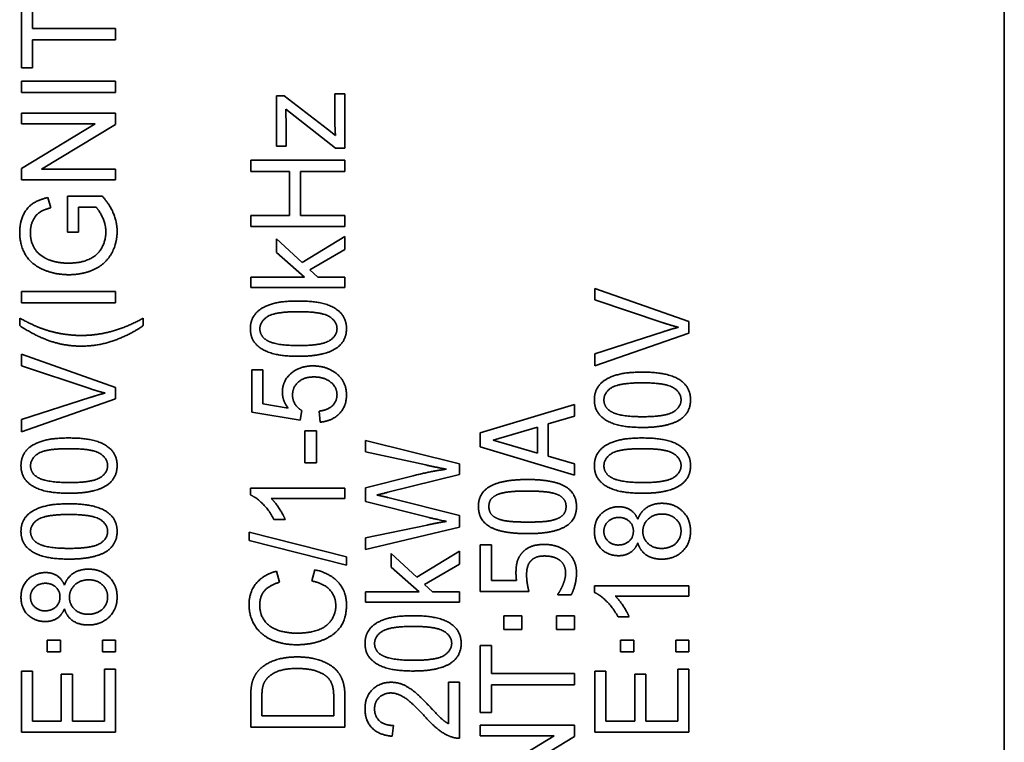
# Model space of a CAD drawing. Units: millimetres. Extents: x 100 to 2075, y 25 to 1460.
# Drawn here: x 1282 to 1306, y 1156 to 1174 of the extents above; entities that cross this region are included whole.
import ezdxf

# ---------------------------------------------------------------- set-up
doc = ezdxf.new("R2010")
doc.units = ezdxf.units.MM
doc.header["$LTSCALE"] = 5
doc.layers.add('実線(中線)', color=5, linetype='Continuous', lineweight=35, true_color=0x0000ff)

msp = doc.modelspace()

# ---------------------------------------------------------------- linework, layer by layer
at = {"layer": '実線(中線)'}
for p, q in [((1305.7942, 1211.1946), (1305.7942, 1133.1946)), ((1281.7945, 1172.7327), (1281.7945, 1174.3735)), ((1282.0662, 1174.3735), (1282.0662, 1173.6881)), ((1282.0662, 1173.6881), (1284.0945, 1173.6881)), ((1284.0945, 1173.6881), (1284.0945, 1173.4146)), ((1282.0662, 1173.4146), (1282.0662, 1172.7327)), ((1284.0945, 1173.4146), (1282.0662, 1173.4146)), ((1282.0662, 1172.7327), (1281.7945, 1172.7327)), ((1281.7945, 1172.4049), (1284.0945, 1172.4049)), ((1281.7945, 1172.1314), (1281.7945, 1172.4049)), ((1284.0945, 1172.4049), (1284.0945, 1172.1314)), ((1284.0945, 1172.1314), (1281.7945, 1172.1314)), ((1288.0273, 1172.047), (1288.2149, 1172.047)), ((1288.0273, 1170.8217), (1288.0273, 1172.047)), ((1288.2149, 1172.047), (1289.272, 1171.2354)), ((1289.4508, 1172.0926), (1289.6945, 1172.0926)), ((1289.4508, 1171.4002), (1289.4508, 1172.0926)), ((1289.6945, 1172.0926), (1289.6945, 1170.7656)), ((1289.4648, 1170.7656), (1288.2482, 1171.7192)), ((1281.7945, 1171.6248), (1284.0945, 1171.6248)), ((1281.7945, 1171.3618), (1281.7945, 1171.6248)), ((1284.0945, 1171.6248), (1284.0945, 1171.3443)), ((1283.6001, 1171.3618), (1281.7945, 1171.3618)), ((1281.7945, 1170.2749), (1283.6001, 1171.3618)), ((1284.0945, 1171.3443), (1282.2888, 1170.2574)), ((1288.257, 1171.4335), (1288.257, 1170.8217)), ((1289.272, 1171.2354), (1289.4648, 1171.0794)), ((1288.257, 1170.8217), (1288.0273, 1170.8217)), ((1289.6945, 1170.7656), (1289.4648, 1170.7656)), ((1281.7945, 1169.9944), (1281.7945, 1170.2749)), ((1287.3945, 1170.4763), (1289.6945, 1170.4763)), ((1287.3945, 1170.2028), (1287.3945, 1170.4763)), ((1289.6945, 1170.4763), (1289.6945, 1170.2028)), ((1282.2888, 1170.2574), (1284.0945, 1170.2574)), ((1284.0945, 1170.2574), (1284.0945, 1169.9944)), ((1288.3394, 1170.2028), (1287.3945, 1170.2028)), ((1288.3394, 1169.1282), (1288.3394, 1170.2028)), ((1288.6111, 1170.2028), (1288.6111, 1169.1282)), ((1289.6945, 1170.2028), (1288.6111, 1170.2028)), ((1284.0945, 1169.9944), (1281.7945, 1169.9944)), ((1282.4378, 1169.5614), (1282.5132, 1169.3142)), ((1282.9217, 1169.593), (1283.7737, 1169.593)), ((1282.9217, 1168.7165), (1282.9217, 1169.593)), ((1283.1934, 1169.3248), (1283.1934, 1168.7165)), ((1283.6194, 1169.3248), (1283.1934, 1169.3248)), ((1287.3945, 1169.1282), (1288.3394, 1169.1282)), ((1287.3945, 1168.8547), (1287.3945, 1169.1282)), ((1288.6111, 1169.1282), (1289.6945, 1169.1282)), ((1289.6945, 1169.1282), (1289.6945, 1168.8547)), ((1289.6945, 1168.8547), (1287.3945, 1168.8547)), ((1283.1934, 1168.7165), (1282.9217, 1168.7165)), ((1288.6479, 1167.98), (1289.6945, 1168.6111)), ((1289.6945, 1168.6111), (1289.6945, 1168.2973)), ((1288.0273, 1168.5532), (1288.6479, 1167.98)), ((1288.0273, 1168.2236), (1288.0273, 1168.5532)), ((1288.704, 1167.6223), (1288.0273, 1168.2236)), ((1289.6945, 1168.2973), (1288.8407, 1167.7994)), ((1288.8407, 1167.7994), (1289.0336, 1167.6223)), ((1287.3945, 1167.6223), (1288.704, 1167.6223)), ((1287.3945, 1167.3682), (1287.3945, 1167.6223)), ((1289.0336, 1167.6223), (1289.6945, 1167.6223)), ((1289.6945, 1167.6223), (1289.6945, 1167.3682)), ((1281.7945, 1167.2649), (1284.0945, 1167.2649)), ((1281.7945, 1166.9915), (1281.7945, 1167.2649)), ((1284.0945, 1167.2649), (1284.0945, 1166.9915)), ((1289.6945, 1167.3682), (1287.3945, 1167.3682)), ((1295.7945, 1167.3438), (1298.0945, 1166.5357)), ((1295.7945, 1167.0651), (1295.7945, 1167.3438)), ((1284.0945, 1166.9915), (1281.7945, 1166.9915)), ((1297.4651, 1166.5059), (1295.7945, 1167.0651)), ((1281.7559, 1166.4357), (1281.7559, 1166.6181)), ((1284.7712, 1166.6181), (1284.7712, 1166.4357)), ((1298.0945, 1166.5357), (1298.0945, 1166.2534)), ((1295.7945, 1165.7485), (1297.4651, 1166.2867)), ((1298.0945, 1166.2534), (1295.7945, 1165.4523)), ((1281.7945, 1165.7363), (1284.0945, 1164.9281)), ((1281.7945, 1165.4575), (1281.7945, 1165.7363)), ((1295.7945, 1165.4523), (1295.7945, 1165.7485)), ((1283.4651, 1164.8983), (1281.7945, 1165.4575)), ((1287.4243, 1165.3539), (1287.6943, 1165.3539)), ((1287.4243, 1164.3249), (1287.4243, 1165.3539)), ((1287.6943, 1165.3539), (1287.6943, 1164.5265)), ((1284.0945, 1164.9281), (1284.0945, 1164.6459)), ((1281.7945, 1164.141), (1283.4651, 1164.6792)), ((1284.0945, 1164.6459), (1281.7945, 1163.8447)), ((1287.6943, 1164.5265), (1288.3113, 1164.416)), ((1293.0008, 1163.8151), (1295.3008, 1164.5122)), ((1295.3008, 1164.5122), (1295.3008, 1164.2214)), ((1288.6058, 1164.125), (1287.4243, 1164.3249)), ((1288.6409, 1164.3634), (1288.6058, 1164.125)), ((1289.0914, 1164.0794), (1289.0669, 1164.3459)), ((1281.7945, 1163.8447), (1281.7945, 1164.141)), ((1295.3008, 1164.2214), (1294.6577, 1164.035)), ((1294.6577, 1164.035), (1294.6577, 1163.2466)), ((1288.7198, 1163.8691), (1289.0038, 1163.8691)), ((1288.7198, 1163.089), (1288.7198, 1163.8691)), ((1289.0038, 1163.8691), (1289.0038, 1163.089)), ((1293.0008, 1163.4777), (1293.0008, 1163.8151)), ((1294.3968, 1163.9586), (1293.3157, 1163.6399)), ((1294.3968, 1163.323), (1294.3968, 1163.9586)), ((1290.1945, 1163.6309), (1292.4945, 1163.0646)), ((1290.1945, 1163.3556), (1290.1945, 1163.6309)), ((1293.3157, 1163.6399), (1294.3968, 1163.323)), ((1291.6723, 1163.0331), (1290.1945, 1163.3556)), ((1295.3008, 1162.7806), (1293.0008, 1163.4777)), ((1289.0038, 1163.089), (1288.7198, 1163.089)), ((1292.4945, 1163.0646), (1292.4945, 1162.7999)), ((1294.6577, 1163.2466), (1295.3008, 1163.0583)), ((1295.3008, 1163.0583), (1295.3008, 1162.7806)), ((1290.1945, 1162.4721), (1291.3585, 1162.7684)), ((1292.4945, 1162.7999), (1290.7414, 1162.3652)), ((1287.3857, 1162.4666), (1289.6945, 1162.4666)), ((1287.3857, 1162.3036), (1287.3857, 1162.4666)), ((1289.6945, 1162.4666), (1289.6945, 1162.2124)), ((1290.1945, 1162.1408), (1290.1945, 1162.4721)), ((1289.6945, 1162.2124), (1287.8959, 1162.2124)), ((1291.7477, 1161.7481), (1290.1945, 1162.1408)), ((1290.7414, 1162.2389), (1292.4945, 1161.7989)), ((1288.2359, 1161.7041), (1287.9625, 1161.7041)), ((1292.4945, 1161.7989), (1292.4945, 1161.5167)), ((1287.3559, 1161.392), (1289.733, 1160.7925)), ((1287.3559, 1161.1869), (1287.3559, 1161.392)), ((1290.1945, 1161.2537), (1291.7021, 1161.5658)), ((1292.4945, 1161.5167), (1290.1945, 1160.9715)), ((1289.733, 1160.5874), (1287.3559, 1161.1869)), ((1290.1945, 1160.9715), (1290.1945, 1161.2537)), ((1291.4479, 1160.2948), (1292.4945, 1160.9259)), ((1292.4945, 1160.9259), (1292.4945, 1160.6121)), ((1293.0008, 1161.0789), (1293.271, 1161.0789)), ((1293.0008, 1159.9438), (1293.0008, 1161.0789)), ((1293.271, 1161.0789), (1293.271, 1160.2104)), ((1289.733, 1160.7925), (1289.733, 1160.5874)), ((1290.8273, 1160.8681), (1291.4479, 1160.2948)), ((1290.8273, 1160.5385), (1290.8273, 1160.8681)), ((1288.0238, 1160.4384), (1288.0957, 1160.1684)), ((1288.8863, 1160.1999), (1288.9635, 1160.4734)), ((1291.504, 1159.9372), (1290.8273, 1160.5385)), ((1292.4945, 1160.6121), (1291.6407, 1160.1142)), ((1293.271, 1160.2104), (1293.8842, 1160.2104)), ((1290.1945, 1159.9372), (1291.504, 1159.9372)), ((1290.1945, 1159.683), (1290.1945, 1159.9372)), ((1291.6407, 1160.1142), (1291.8336, 1159.9372)), ((1291.8336, 1159.9372), (1292.4945, 1159.9372)), ((1292.4945, 1159.9372), (1292.4945, 1159.683)), ((1294.1862, 1159.9438), (1293.0008, 1159.9438)), ((1295.7857, 1160.0844), (1298.0945, 1160.0844)), ((1295.7857, 1159.9214), (1295.7857, 1160.0844)), ((1298.0945, 1160.0844), (1298.0945, 1159.8303)), ((1294.8926, 1159.86), (1294.8926, 1159.8786)), ((1295.2187, 1159.86), (1294.8926, 1159.86)), ((1298.0945, 1159.8303), (1296.2959, 1159.8303)), ((1292.4945, 1159.683), (1290.1945, 1159.683)), ((1293.5748, 1159.3511), (1294.0147, 1159.3511)), ((1293.5748, 1159.0194), (1293.5748, 1159.3511)), ((1294.0147, 1159.3511), (1294.0147, 1159.0194)), ((1294.8609, 1159.3511), (1295.3008, 1159.3511)), ((1294.8609, 1159.0194), (1294.8609, 1159.3511)), ((1295.3008, 1159.3511), (1295.3008, 1159.0194)), ((1296.6359, 1159.3219), (1296.3625, 1159.3219)), ((1294.0147, 1159.0194), (1293.5748, 1159.0194)), ((1295.3008, 1159.0194), (1294.8609, 1159.0194)), ((1282.4273, 1158.7556), (1282.7481, 1158.7556)), ((1282.4273, 1158.4664), (1282.4273, 1158.7556)), ((1282.7481, 1158.7556), (1282.7481, 1158.4664)), ((1283.7737, 1158.7556), (1284.0945, 1158.7556)), ((1283.7737, 1158.4664), (1283.7737, 1158.7556)), ((1284.0945, 1158.7556), (1284.0945, 1158.4664)), ((1296.4273, 1158.7556), (1296.7481, 1158.7556)), ((1296.4273, 1158.4664), (1296.4273, 1158.7556)), ((1296.7481, 1158.7556), (1296.7481, 1158.4664)), ((1297.7737, 1158.7556), (1298.0945, 1158.7556)), ((1297.7737, 1158.4664), (1297.7737, 1158.7556)), ((1298.0945, 1158.7556), (1298.0945, 1158.4664)), ((1293.0008, 1158.6259), (1293.2725, 1158.6259)), ((1293.0008, 1156.9851), (1293.0008, 1158.6259)), ((1293.2725, 1158.6259), (1293.2725, 1157.9405)), ((1282.7481, 1158.4664), (1282.4273, 1158.4664)), ((1284.0945, 1158.4664), (1283.7737, 1158.4664)), ((1296.7481, 1158.4664), (1296.4273, 1158.4664)), ((1298.0945, 1158.4664), (1297.7737, 1158.4664)), ((1283.8228, 1158.0492), (1284.0945, 1158.0492)), ((1283.8228, 1156.7782), (1283.8228, 1158.0492)), ((1284.0945, 1158.0492), (1284.0945, 1156.5047)), ((1297.8228, 1158.0492), (1298.0945, 1158.0492)), ((1297.8228, 1156.7782), (1297.8228, 1158.0492)), ((1298.0945, 1158.0492), (1298.0945, 1156.5047)), ((1281.7945, 1158.0018), (1282.0662, 1158.0018)), ((1281.7945, 1156.5047), (1281.7945, 1158.0018)), ((1282.0662, 1158.0018), (1282.0662, 1156.7782)), ((1282.7692, 1157.9247), (1283.0409, 1157.9247)), ((1282.7692, 1156.7782), (1282.7692, 1157.9247)), ((1283.0409, 1157.9247), (1283.0409, 1156.7782)), ((1293.2725, 1157.9405), (1295.3008, 1157.9405)), ((1295.3008, 1157.9405), (1295.3008, 1157.667)), ((1295.7945, 1158.0018), (1296.0662, 1158.0018)), ((1295.7945, 1156.5047), (1295.7945, 1158.0018)), ((1296.0662, 1158.0018), (1296.0662, 1156.7782)), ((1296.7692, 1157.9247), (1297.0409, 1157.9247)), ((1296.7692, 1156.7782), (1296.7692, 1157.9247)), ((1297.0409, 1157.9247), (1297.0409, 1156.7782)), ((1292.2228, 1156.7151), (1292.2228, 1157.7301)), ((1292.2228, 1157.7301), (1292.4945, 1157.7301)), ((1292.4945, 1157.7301), (1292.4945, 1156.3627)), ((1293.2725, 1157.667), (1293.2725, 1156.9851)), ((1295.3008, 1157.667), (1293.2725, 1157.667)), ((1287.3945, 1156.6342), (1287.3945, 1157.3477)), ((1287.6662, 1157.3425), (1287.6662, 1156.9077)), ((1289.4228, 1156.9077), (1289.4228, 1157.3495)), ((1289.6945, 1157.381), (1289.6945, 1156.6342)), ((1287.6662, 1156.9077), (1289.4228, 1156.9077)), ((1293.2725, 1156.9851), (1293.0008, 1156.9851)), ((1282.0662, 1156.7782), (1282.7692, 1156.7782)), ((1283.0409, 1156.7782), (1283.8228, 1156.7782)), ((1289.6945, 1156.6342), (1287.3945, 1156.6342)), ((1290.8799, 1156.6713), (1290.8501, 1156.4101)), ((1293.0008, 1156.68), (1295.3008, 1156.68)), ((1293.0008, 1156.4171), (1293.0008, 1156.68)), ((1295.3008, 1156.68), (1295.3008, 1156.3995)), ((1296.0662, 1156.7782), (1296.7692, 1156.7782)), ((1297.0409, 1156.7782), (1297.8228, 1156.7782)), ((1284.0945, 1156.5047), (1281.7945, 1156.5047)), ((1294.8064, 1156.4171), (1293.0008, 1156.4171)), ((1293.0008, 1155.3302), (1294.8064, 1156.4171)), ((1295.3008, 1156.3995), (1293.4951, 1155.3126)), ((1298.0945, 1156.5047), (1295.7945, 1156.5047))]:
    msp.add_line(p, q, dxfattribs=at)
for points in [[(1288.2482, 1171.7192), (1288.257, 1171.5579), (1288.257, 1171.4335)], [(1289.4648, 1171.0794), (1289.4508, 1171.2494), (1289.4508, 1171.4002)], [(1281.7542, 1168.7147), (1281.7542, 1168.9391), (1281.9154, 1169.302), (1282.2047, 1169.5088), (1282.4378, 1169.5614)], [(1283.7737, 1169.593), (1283.9525, 1169.3914), (1284.133, 1168.9619), (1284.133, 1168.7357)], [(1282.5132, 1169.3142), (1282.3379, 1169.2687), (1282.1363, 1169.1302), (1282.0154, 1168.8725), (1282.0154, 1168.7165)], [(1283.8578, 1168.72), (1283.8578, 1168.8988), (1283.7053, 1169.2371), (1283.6194, 1169.3248)], [(1282.955, 1167.6787), (1282.6184, 1167.6787), (1282.0364, 1167.9311), (1281.7542, 1168.4062), (1281.7542, 1168.7147)], [(1282.0154, 1168.7165), (1282.0154, 1168.5289), (1282.1416, 1168.2554), (1282.3502, 1168.0871), (1282.4729, 1168.0398)], [(1282.9357, 1167.9609), (1283.2425, 1167.9609), (1283.658, 1168.152), (1283.8578, 1168.5166), (1283.8578, 1168.72)], [(1284.133, 1168.7357), (1284.133, 1168.4307), (1283.842, 1167.9328), (1283.2933, 1167.6787), (1282.955, 1167.6787)], [(1282.4729, 1168.0398), (1282.6868, 1167.9609), (1282.9357, 1167.9609)], [(1287.3857, 1166.3619), (1287.3857, 1166.5284), (1287.5347, 1166.7809), (1287.8152, 1166.9439), (1288.2184, 1167.0368), (1288.5603, 1167.0368)], [(1288.5603, 1167.0368), (1288.9652, 1167.0368), (1289.4631, 1166.8878), (1289.733, 1166.5898), (1289.733, 1166.3619)], [(1288.5603, 1166.7756), (1287.9923, 1166.7756), (1287.6189, 1166.5372), (1287.6189, 1166.3584)], [(1289.5016, 1166.3619), (1289.5016, 1166.5372), (1289.1265, 1166.7756), (1288.5603, 1166.7756)], [(1281.7559, 1166.6181), (1282.082, 1166.4463), (1282.2222, 1166.3919)], [(1282.5465, 1166.0431), (1282.1503, 1166.171), (1281.7559, 1166.4357)], [(1284.7712, 1166.4357), (1284.4766, 1166.2254), (1283.686, 1165.9344), (1283.2618, 1165.9344)], [(1283.2635, 1166.1956), (1284.0173, 1166.1956), (1284.7712, 1166.6181)], [(1297.8403, 1166.3954), (1297.6527, 1166.4428), (1297.4651, 1166.5059)], [(1282.2222, 1166.3919), (1282.4378, 1166.306), (1282.6745, 1166.2569)], [(1282.6745, 1166.2569), (1282.9673, 1166.1956), (1283.2635, 1166.1956)], [(1288.5603, 1165.687), (1288.1518, 1165.687), (1287.6539, 1165.8377), (1287.3857, 1166.1358), (1287.3857, 1166.3619)], [(1287.6189, 1166.3584), (1287.6189, 1166.1848), (1287.7837, 1166.0797)], [(1288.5603, 1165.9482), (1289.1282, 1165.9482), (1289.5016, 1166.1866), (1289.5016, 1166.3619)], [(1289.733, 1166.3619), (1289.733, 1166.0621), (1289.4964, 1165.8921)], [(1297.4651, 1166.2867), (1297.665, 1166.3516), (1297.8403, 1166.3954)], [(1283.2618, 1165.9344), (1282.8884, 1165.9344), (1282.5465, 1166.0431)], [(1287.7837, 1166.0797), (1287.994, 1165.9482), (1288.5603, 1165.9482)], [(1289.4964, 1165.8921), (1289.2071, 1165.687), (1288.5603, 1165.687)], [(1288.1676, 1164.8087), (1288.1676, 1165.0787), (1288.5848, 1165.4521), (1288.9126, 1165.4521)], [(1288.9126, 1165.4521), (1289.2264, 1165.4521), (1289.4543, 1165.289)], [(1289.4543, 1165.289), (1289.733, 1165.0892), (1289.733, 1164.7438)], [(1295.7857, 1164.6248), (1295.7857, 1164.7914), (1295.9347, 1165.0438), (1296.2152, 1165.2069), (1296.6184, 1165.2998), (1296.9603, 1165.2998)], [(1296.9603, 1165.2998), (1297.3652, 1165.2998), (1297.8631, 1165.1508), (1298.133, 1164.8527), (1298.133, 1164.6248)], [(1288.9389, 1165.1821), (1288.697, 1165.1821), (1288.4165, 1164.9384), (1288.4165, 1164.7403)], [(1289.5016, 1164.7438), (1289.5016, 1164.9297), (1289.1931, 1165.1821), (1288.9389, 1165.1821)], [(1296.9603, 1165.0386), (1296.3923, 1165.0386), (1296.0189, 1164.8001), (1296.0189, 1164.6213)], [(1297.9016, 1164.6248), (1297.9016, 1164.8001), (1297.5265, 1165.0386), (1296.9603, 1165.0386)], [(1283.8403, 1164.7879), (1283.6527, 1164.8352), (1283.4651, 1164.8983)], [(1283.4651, 1164.6792), (1283.665, 1164.744), (1283.8403, 1164.7879)], [(1288.3113, 1164.416), (1288.1676, 1164.6036), (1288.1676, 1164.8087)], [(1288.4165, 1164.7403), (1288.4165, 1164.6159), (1288.541, 1164.4195), (1288.6409, 1164.3634)], [(1289.0669, 1164.3459), (1289.2843, 1164.3757), (1289.5016, 1164.5913), (1289.5016, 1164.7438)], [(1289.733, 1164.7438), (1289.733, 1164.4616), (1289.3824, 1164.1057), (1289.0914, 1164.0794)], [(1296.9603, 1163.9499), (1296.5518, 1163.9499), (1296.0539, 1164.1007), (1295.7857, 1164.3987), (1295.7857, 1164.6248)], [(1296.0189, 1164.6213), (1296.0189, 1164.4478), (1296.1837, 1164.3426)], [(1296.9603, 1164.2111), (1297.5282, 1164.2111), (1297.9016, 1164.4495), (1297.9016, 1164.6248)], [(1298.133, 1164.6248), (1298.133, 1164.3251), (1297.8964, 1164.155)], [(1296.1837, 1164.3426), (1296.394, 1164.2111), (1296.9603, 1164.2111)], [(1297.8964, 1164.155), (1297.6071, 1163.9499), (1296.9603, 1163.9499)], [(1281.7857, 1163.0173), (1281.7857, 1163.1838), (1281.9347, 1163.4363), (1282.2152, 1163.5993), (1282.6184, 1163.6922), (1282.9603, 1163.6922)], [(1282.9603, 1163.6922), (1283.3652, 1163.6922), (1283.8631, 1163.5432), (1284.133, 1163.2452), (1284.133, 1163.0173)], [(1295.7857, 1163.0173), (1295.7857, 1163.1838), (1295.9347, 1163.4363), (1296.2152, 1163.5993), (1296.6184, 1163.6922), (1296.9603, 1163.6922)], [(1296.9603, 1163.6922), (1297.3652, 1163.6922), (1297.8631, 1163.5432), (1298.133, 1163.2452), (1298.133, 1163.0173)], [(1282.9603, 1163.431), (1282.3923, 1163.431), (1282.0189, 1163.1926), (1282.0189, 1163.0138)], [(1283.9016, 1163.0173), (1283.9016, 1163.1926), (1283.5265, 1163.431), (1282.9603, 1163.431)], [(1296.9603, 1163.431), (1296.3923, 1163.431), (1296.0189, 1163.1926), (1296.0189, 1163.0138)], [(1297.9016, 1163.0173), (1297.9016, 1163.1926), (1297.5265, 1163.431), (1296.9603, 1163.431)], [(1282.9603, 1162.3424), (1282.5518, 1162.3424), (1282.0539, 1162.4931), (1281.7857, 1162.7912), (1281.7857, 1163.0173)], [(1282.0189, 1163.0138), (1282.0189, 1162.8402), (1282.1837, 1162.7351)], [(1282.9603, 1162.6036), (1283.5282, 1162.6036), (1283.9016, 1162.842), (1283.9016, 1163.0173)], [(1284.133, 1163.0173), (1284.133, 1162.7175), (1283.8964, 1162.5475)], [(1291.3585, 1162.7684), (1291.7915, 1162.8788), (1292.1737, 1162.9296)], [(1292.1737, 1162.9296), (1291.9545, 1162.9682), (1291.6723, 1163.0331)], [(1296.9603, 1162.3424), (1296.5518, 1162.3424), (1296.0539, 1162.4931), (1295.7857, 1162.7912), (1295.7857, 1163.0173)], [(1296.0189, 1163.0138), (1296.0189, 1162.8402), (1296.1837, 1162.7351)], [(1296.9603, 1162.6036), (1297.5282, 1162.6036), (1297.9016, 1162.842), (1297.9016, 1163.0173)], [(1298.133, 1163.0173), (1298.133, 1162.7175), (1297.8964, 1162.5475)], [(1282.1837, 1162.7351), (1282.394, 1162.6036), (1282.9603, 1162.6036)], [(1292.9542, 1162.0183), (1292.9542, 1162.3594), (1293.5506, 1162.6781), (1294.1508, 1162.6781)], [(1294.1508, 1162.6781), (1294.7696, 1162.6781), (1295.3492, 1162.3538), (1295.3492, 1162.0183)], [(1296.1837, 1162.7351), (1296.394, 1162.6036), (1296.9603, 1162.6036)], [(1283.8964, 1162.5475), (1283.6071, 1162.3424), (1282.9603, 1162.3424)], [(1290.7414, 1162.3652), (1290.5223, 1162.3108), (1290.4715, 1162.3003)], [(1294.1508, 1162.3967), (1293.914, 1162.3967), (1293.5655, 1162.3631), (1293.4481, 1162.3221)], [(1294.8516, 1162.324), (1294.7379, 1162.3631), (1294.3875, 1162.3967), (1294.1508, 1162.3967)], [(1297.8964, 1162.5475), (1297.6071, 1162.3424), (1296.9603, 1162.3424)], [(1287.9625, 1161.7041), (1287.852, 1161.9179), (1287.5347, 1162.237), (1287.3857, 1162.3036)], [(1287.8959, 1162.2124), (1287.9923, 1162.1213), (1288.1869, 1161.8233), (1288.2359, 1161.7041)], [(1290.4715, 1162.3003), (1290.6292, 1162.2652), (1290.7414, 1162.2389)], [(1293.4481, 1162.3221), (1293.3307, 1162.2793), (1293.2095, 1162.1339), (1293.2095, 1162.0183)], [(1295.0939, 1162.0183), (1295.0939, 1162.132), (1294.9727, 1162.2811), (1294.8516, 1162.324)], [(1296.8463, 1161.7078), (1296.9147, 1161.8989), (1297.2232, 1162.0969), (1297.4371, 1162.0969)], [(1297.4371, 1162.0969), (1297.7316, 1162.0969), (1298.133, 1161.7218), (1298.133, 1161.415)], [(1281.7857, 1161.4098), (1281.7857, 1161.5763), (1281.9347, 1161.8287), (1282.2152, 1161.9918), (1282.6184, 1162.0847), (1282.9603, 1162.0847)], [(1282.9603, 1162.0847), (1283.3652, 1162.0847), (1283.8631, 1161.9357), (1284.133, 1161.6376), (1284.133, 1161.4098)], [(1294.1526, 1161.3566), (1293.5301, 1161.3566), (1292.9542, 1161.681), (1292.9542, 1162.0183)], [(1293.2095, 1162.0183), (1293.2095, 1161.9028), (1293.3307, 1161.7536), (1293.4518, 1161.7108)], [(1295.3492, 1162.0183), (1295.3492, 1161.6754), (1294.7584, 1161.3566), (1294.1526, 1161.3566)], [(1294.846, 1161.7089), (1294.9653, 1161.7499), (1295.0939, 1161.8972), (1295.0939, 1162.0183)], [(1295.7857, 1161.4115), (1295.7857, 1161.6832), (1296.1346, 1162.0128), (1296.3853, 1162.0128)], [(1296.3853, 1162.0128), (1296.5448, 1162.0128), (1296.7814, 1161.862), (1296.8463, 1161.7078)], [(1282.9603, 1161.8235), (1282.3923, 1161.8235), (1282.0189, 1161.5851), (1282.0189, 1161.4062)], [(1283.9016, 1161.4098), (1283.9016, 1161.5851), (1283.5265, 1161.8235), (1282.9603, 1161.8235)], [(1291.7021, 1161.5658), (1291.9388, 1161.6184), (1292.1737, 1161.6552)], [(1292.1737, 1161.6552), (1291.8038, 1161.7341), (1291.7477, 1161.7481)], [(1293.4518, 1161.7108), (1293.5692, 1161.6679), (1293.9271, 1161.6381), (1294.1526, 1161.6381)], [(1294.1526, 1161.6381), (1294.3949, 1161.6381), (1294.7192, 1161.6642), (1294.846, 1161.7089)], [(1296.3835, 1161.7516), (1296.2292, 1161.7516), (1296.0171, 1161.5588), (1296.0171, 1161.415)], [(1296.7376, 1161.4185), (1296.7376, 1161.5658), (1296.5325, 1161.7516), (1296.3835, 1161.7516)], [(1297.4406, 1161.8357), (1297.2355, 1161.8357), (1296.969, 1161.5921), (1296.969, 1161.408)], [(1297.9016, 1161.4168), (1297.9016, 1161.5991), (1297.6404, 1161.8357), (1297.4406, 1161.8357)], [(1282.9603, 1160.7348), (1282.5518, 1160.7348), (1282.0539, 1160.8856), (1281.7857, 1161.1836), (1281.7857, 1161.4098)], [(1282.0189, 1161.4062), (1282.0189, 1161.2327), (1282.1837, 1161.1275)], [(1282.9603, 1160.996), (1283.5282, 1160.996), (1283.9016, 1161.2344), (1283.9016, 1161.4098)], [(1284.133, 1161.4098), (1284.133, 1161.11), (1283.8964, 1160.9399)], [(1296.3782, 1160.8172), (1296.1276, 1160.8172), (1295.7857, 1161.1415), (1295.7857, 1161.4115)], [(1296.0171, 1161.415), (1296.0171, 1161.2695), (1296.224, 1161.0784), (1296.3677, 1161.0784)], [(1296.3677, 1161.0784), (1296.5308, 1161.0784), (1296.7376, 1161.266), (1296.7376, 1161.4185)], [(1296.969, 1161.408), (1296.969, 1161.2292), (1297.232, 1160.9943), (1297.4301, 1160.9943)], [(1298.133, 1161.415), (1298.133, 1161.1082), (1297.7298, 1160.7331), (1297.4283, 1160.7331)], [(1297.4301, 1160.9943), (1297.551, 1160.9943), (1297.7772, 1161.096), (1297.9016, 1161.2993), (1297.9016, 1161.4168)], [(1282.1837, 1161.1275), (1282.394, 1160.996), (1282.9603, 1160.996)], [(1283.8964, 1160.9399), (1283.6071, 1160.7348), (1282.9603, 1160.7348)], [(1294.0147, 1160.8795), (1294.1004, 1160.982), (1294.3614, 1161.092), (1294.5701, 1161.092)], [(1294.5701, 1161.092), (1294.736, 1161.092), (1295.0193, 1160.9969), (1295.1237, 1160.9093)], [(1295.1237, 1160.9093), (1295.2281, 1160.8217), (1295.3492, 1160.5626), (1295.3492, 1160.4023)], [(1296.8463, 1161.1293), (1296.7814, 1160.9697), (1296.543, 1160.8172), (1296.3782, 1160.8172)], [(1297.4283, 1160.7331), (1297.2039, 1160.7331), (1296.9007, 1160.9382), (1296.8463, 1161.1293)], [(1293.8712, 1160.3986), (1293.8712, 1160.557), (1293.929, 1160.777), (1294.0147, 1160.8795)], [(1294.2365, 1160.6931), (1294.1787, 1160.6335), (1294.1303, 1160.4601), (1294.1303, 1160.352)], [(1294.5683, 1160.8105), (1294.4452, 1160.8105), (1294.2887, 1160.7509), (1294.2365, 1160.6931)], [(1294.9429, 1160.7043), (1294.8739, 1160.7565), (1294.6913, 1160.8105), (1294.5683, 1160.8105)], [(1295.0827, 1160.4061), (1295.0827, 1160.4899), (1295.0156, 1160.6484), (1294.9429, 1160.7043)], [(1282.8463, 1160.1002), (1282.9147, 1160.2913), (1283.2232, 1160.4894), (1283.4371, 1160.4894)], [(1283.4371, 1160.4894), (1283.7316, 1160.4894), (1284.133, 1160.1142), (1284.133, 1159.8075)], [(1287.3542, 1159.6214), (1287.3542, 1159.9317), (1287.7065, 1160.3542), (1288.0238, 1160.4384)], [(1288.9635, 1160.4734), (1289.3386, 1160.3875), (1289.733, 1159.9405), (1289.733, 1159.6162)], [(1281.7857, 1159.804), (1281.7857, 1160.0757), (1282.1346, 1160.4053), (1282.3853, 1160.4053)], [(1282.3853, 1160.4053), (1282.5448, 1160.4053), (1282.7814, 1160.2545), (1282.8463, 1160.1002)], [(1283.4406, 1160.2282), (1283.2355, 1160.2282), (1282.969, 1159.9845), (1282.969, 1159.8005)], [(1283.9016, 1159.8092), (1283.9016, 1159.9915), (1283.6404, 1160.2282), (1283.4406, 1160.2282)], [(1289.4718, 1159.5934), (1289.4718, 1159.8248), (1289.1773, 1160.1438), (1288.8863, 1160.1999)], [(1293.8842, 1160.2104), (1293.8768, 1160.2607), (1293.8712, 1160.3576), (1293.8712, 1160.3986)], [(1294.1303, 1160.352), (1294.1303, 1160.2402), (1294.1694, 1160.0128), (1294.1862, 1159.9438)], [(1295.0156, 1160.1023), (1295.0473, 1160.1843), (1295.0827, 1160.3222), (1295.0827, 1160.4061)], [(1295.3492, 1160.4023), (1295.3492, 1160.2532), (1295.2765, 1159.9662), (1295.2187, 1159.86)], [(1282.3835, 1160.144), (1282.2292, 1160.144), (1282.0171, 1159.9512), (1282.0171, 1159.8075)], [(1282.7376, 1159.811), (1282.7376, 1159.9582), (1282.5325, 1160.144), (1282.3835, 1160.144)], [(1288.0957, 1160.1684), (1287.845, 1160.0965), (1287.6154, 1159.823), (1287.6154, 1159.6144)], [(1294.8926, 1159.8786), (1294.9187, 1159.9122), (1294.9858, 1160.0314), (1295.0156, 1160.1023)], [(1282.3782, 1159.2097), (1282.1276, 1159.2097), (1281.7857, 1159.534), (1281.7857, 1159.804)], [(1282.0171, 1159.8075), (1282.0171, 1159.662), (1282.224, 1159.4709), (1282.3677, 1159.4709)], [(1282.3677, 1159.4709), (1282.5308, 1159.4709), (1282.7376, 1159.6585), (1282.7376, 1159.811)], [(1282.969, 1159.8005), (1282.969, 1159.6216), (1283.232, 1159.3867), (1283.4301, 1159.3867)], [(1284.133, 1159.8075), (1284.133, 1159.5007), (1283.7298, 1159.1255), (1283.4283, 1159.1255)], [(1283.4301, 1159.3867), (1283.551, 1159.3867), (1283.7772, 1159.4884), (1283.9016, 1159.6918), (1283.9016, 1159.8092)], [(1296.3625, 1159.3219), (1296.252, 1159.5357), (1295.9347, 1159.8548), (1295.7857, 1159.9214)], [(1296.2959, 1159.8303), (1296.3923, 1159.7391), (1296.5869, 1159.4411), (1296.6359, 1159.3219)], [(1282.8463, 1159.5217), (1282.7814, 1159.3622), (1282.543, 1159.2097), (1282.3782, 1159.2097)], [(1283.4283, 1159.1255), (1283.2039, 1159.1255), (1282.9007, 1159.3306), (1282.8463, 1159.5217)], [(1288.5269, 1158.6432), (1288.1676, 1158.6432), (1287.6311, 1158.8904), (1287.3542, 1159.3462), (1287.3542, 1159.6214)], [(1287.6154, 1159.6144), (1287.6154, 1159.376), (1287.8696, 1159.0552), (1288.2973, 1158.9255), (1288.5252, 1158.9255)], [(1288.5252, 1158.9255), (1288.818, 1158.9255), (1289.2562, 1159.0797), (1289.4718, 1159.4041), (1289.4718, 1159.5934)], [(1289.733, 1159.6162), (1289.733, 1159.2813), (1289.4298, 1158.8624), (1288.8565, 1158.6432), (1288.5269, 1158.6432)], [(1290.1857, 1158.6767), (1290.1857, 1158.8433), (1290.3347, 1159.0957), (1290.6152, 1159.2588), (1291.0184, 1159.3517), (1291.3603, 1159.3517)], [(1291.3603, 1159.3517), (1291.7652, 1159.3517), (1292.2631, 1159.2027), (1292.533, 1158.9046), (1292.533, 1158.6767)], [(1291.3603, 1159.0905), (1290.7923, 1159.0905), (1290.4189, 1158.8521), (1290.4189, 1158.6732)], [(1292.3016, 1158.6767), (1292.3016, 1158.8521), (1291.9265, 1159.0905), (1291.3603, 1159.0905)], [(1291.3603, 1158.0018), (1290.9518, 1158.0018), (1290.4539, 1158.1526), (1290.1857, 1158.4506), (1290.1857, 1158.6767)], [(1290.4189, 1158.6732), (1290.4189, 1158.4997), (1290.5837, 1158.3945)], [(1291.3603, 1158.263), (1291.9282, 1158.263), (1292.3016, 1158.5014), (1292.3016, 1158.6767)], [(1292.533, 1158.6767), (1292.533, 1158.377), (1292.2964, 1158.2069)], [(1287.5926, 1158.0191), (1287.7451, 1158.1822), (1288.2237, 1158.3452), (1288.5322, 1158.3452)], [(1288.5322, 1158.3452), (1288.7934, 1158.3452), (1289.1984, 1158.2348), (1289.4631, 1158.063), (1289.6156, 1157.8579), (1289.6945, 1157.5686), (1289.6945, 1157.381)], [(1290.5837, 1158.3945), (1290.794, 1158.263), (1291.3603, 1158.263)], [(1287.4278, 1157.7159), (1287.4734, 1157.8929), (1287.5926, 1158.0191)], [(1288.5269, 1158.063), (1288.1658, 1158.063), (1287.7784, 1157.8491), (1287.7135, 1157.6966)], [(1289.2615, 1157.8561), (1289.1528, 1157.9543), (1288.7882, 1158.063), (1288.5269, 1158.063)], [(1292.2964, 1158.2069), (1292.0071, 1158.0018), (1291.3603, 1158.0018)], [(1289.4228, 1157.3495), (1289.4228, 1157.5546), (1289.3386, 1157.7877), (1289.2615, 1157.8561)], [(1287.3945, 1157.3477), (1287.3945, 1157.5879), (1287.4278, 1157.7159)], [(1287.7135, 1157.6966), (1287.6662, 1157.5879), (1287.6662, 1157.3425)], [(1290.1857, 1157.0815), (1290.1857, 1157.3795), (1290.5521, 1157.7266), (1290.8238, 1157.7266)], [(1290.8238, 1157.7266), (1290.9623, 1157.7266), (1291.2288, 1157.6249), (1291.5233, 1157.39), (1291.781, 1157.1165)], [(1290.8168, 1157.4654), (1290.6503, 1157.4654), (1290.4189, 1157.2498), (1290.4189, 1157.0762)], [(1291.6443, 1156.8921), (1291.3375, 1157.2287), (1290.9781, 1157.4654), (1290.8168, 1157.4654)], [(1290.8501, 1156.4101), (1290.5258, 1156.4364), (1290.1857, 1156.787), (1290.1857, 1157.0815)], [(1290.4189, 1157.0762), (1290.4189, 1156.8921), (1290.6643, 1156.673), (1290.8799, 1156.6713)], [(1291.781, 1157.1165), (1291.9931, 1156.8886), (1292.1456, 1156.7572), (1292.2228, 1156.7151)], [(1292.2981, 1156.3925), (1292.1421, 1156.4451), (1291.8423, 1156.6748), (1291.6443, 1156.8921)], [(1292.4945, 1156.3627), (1292.3928, 1156.3592), (1292.2981, 1156.3925)]]:
    msp.add_open_spline(points, degree=2, dxfattribs=at)

doc.saveas('drawing.dxf')
